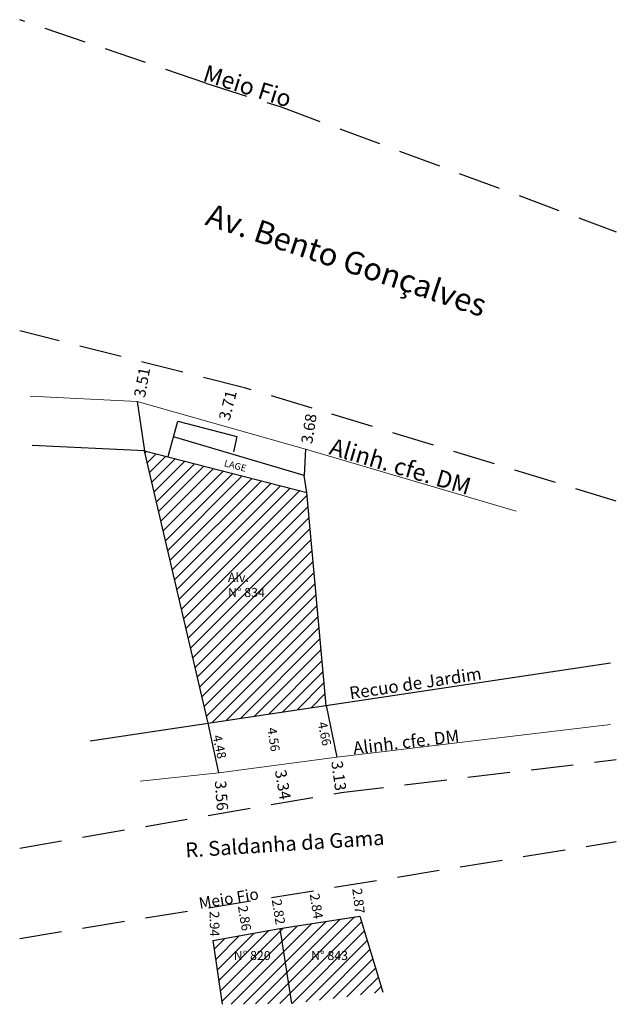
# Model space of a CAD drawing. Extents: x 184342.1 to 184394.7, y 1672938.9 to 1673025.8.
import ezdxf

# ---------------------------------------------------------------- set-up
doc = ezdxf.new("R2010")
doc.units = 0
doc.header["$LTSCALE"] = 5
doc.header["$MEASUREMENT"] = 0
doc.header["$PDMODE"] = 2
doc.header["$PDSIZE"] = -8
doc.linetypes.add('DASHED2', pattern=[0.375, 0.25, -0.125])
doc.layers.get('0').update_dxf_attribs({"linetype": 'CONTINUOUS'})
doc.layers.get('Defpoints').update_dxf_attribs({"linetype": 'CONTINUOUS'})
doc.layers.add('T-ALINH-PROJ-C', color=6, linetype='CONTINUOUS', lineweight=5)
doc.layers.add('T-DIM', color=1, linetype='CONTINUOUS', lineweight=5)
for name, color, linetype in [('T-ALINH-RJAR', 3, 'CONTINUOUS'), ('T-DIVIS-EXIS', 7, 'CONTINUOUS'), ('T-EDIF', 5, 'CONTINUOUS'), ('T-MFIO-EXI', 7, 'DASHED2'), ('T-MURO', 7, 'ALVENARIA'), ('T-TEXTP', 7, 'CONTINUOUS')]:
    doc.layers.add(name, color=color, linetype=linetype)
doc.styles.get("Standard").update_dxf_attribs({"font": 'verdana.ttf'})
doc.linetypes.add('ALVENARIA', pattern='A,0.375,[130,ltypeshp.shx,S=0.625,R=0,X=0,Y=0],2.5', length=2.875)
doc.dimstyles.new('ART. 51', dxfattribs={"dimtxt": 0.6, "dimasz": 0.18, "dimexe": 0.18, "dimexo": 0.0625, "dimgap": 0.09, "dimtad": 0, "dimzin": 0, "dimdsep": 46, "dimtxsty": 'Standard', "dimcen": 0.09, "dimse1": 1, "dimse2": 1, "dimsd1": 1, "dimsd2": 1, "dimadec": 0, "dimazin": 0, "dimtfac": 1, "dimtofl": 0, "dimtmove": 0, "dimatfit": 0, "dimfxl": 0, "dimtolj": 1, "dimtzin": 0, "dimarcsym": 0})

# ---------------------------------------------------------------- blocks, each defined once
blk = doc.blocks.new('*D23')
at = {"layer": 'Defpoints', "color": 0}
for p in [(184359.486, 1672962.814), (184359.743, 1672959.261), (184359.743, 1672959.261)]:
    blk.add_point(p, dxfattribs=at)
at = {"layer": 'T-DIM', "linetype": 'Continuous', "insert": (184359.882, 1672957.348), "char_height": 1, "attachment_point": 5, "rotation": 274.14113}
blk.add_mtext('\\A1;3.56', dxfattribs=at)
blk = doc.blocks.new('*D24')
at = {"layer": 'Defpoints', "color": 0}
for p in [(184364.844, 1672960.042), (184365.412, 1672956.756), (184365.565, 1672956.782)]:
    blk.add_point(p, dxfattribs=at)
at = {"layer": 'T-DIM', "linetype": 'Continuous', "insert": (184365.3, 1672958.312), "char_height": 1, "attachment_point": 5, "rotation": 279.81584}
blk.add_mtext('\\A1;3.34', dxfattribs=at)
blk = doc.blocks.new('*D25')
at = {"layer": 'Defpoints', "color": 0}
for p in [(184370.054, 1672960.731), (184370.436, 1672957.626), (184370.479, 1672957.632)]:
    blk.add_point(p, dxfattribs=at)
at = {"layer": 'T-DIM', "linetype": 'Continuous', "insert": (184370.234, 1672959.097), "char_height": 1, "attachment_point": 5, "rotation": 277.80143}
blk.add_mtext('\\A1;3.13', dxfattribs=at)
blk = doc.blocks.new('*D31')
at = {"layer": 'Defpoints', "color": 0}
for p in [(184359.111, 1672947.523), (184359.262, 1672947.524), (184359.131, 1672944.582)]:
    blk.add_point(p, dxfattribs=at)
at = {"layer": 'T-DIM', "linetype": 'Continuous', "insert": (184359.272, 1672946.029), "char_height": 0.85, "attachment_point": 5, "rotation": 270.40506}
blk.add_mtext('\\A1;2.94', dxfattribs=at)
blk = doc.blocks.new('*D32')
at = {"layer": 'Defpoints', "color": 0}
for p in [(184371.74, 1672949.572), (184371.793, 1672949.578), (184372.074, 1672946.722)]:
    blk.add_point(p, dxfattribs=at)
at = {"layer": 'T-DIM', "linetype": 'Continuous', "insert": (184371.971, 1672948.06), "char_height": 0.85, "attachment_point": 5, "rotation": 276.68396}
blk.add_mtext('\\A1;2.87', dxfattribs=at)
blk = doc.blocks.new('*D33')
at = {"layer": 'Defpoints', "color": 0}
for p in [(184364.589, 1672948.412), (184364.697, 1672948.43), (184365.041, 1672945.626)]:
    blk.add_point(p, dxfattribs=at)
at = {"layer": 'T-DIM', "linetype": 'Continuous', "insert": (184364.914, 1672947.094), "char_height": 0.85, "attachment_point": 5, "rotation": 279.21609}
blk.add_mtext('\\A1;2.82', dxfattribs=at)
blk = doc.blocks.new('*D34')
at = {"layer": 'Defpoints', "color": 0}
for p in [(184361.627, 1672947.931), (184361.695, 1672947.942), (184362.086, 1672945.104)]:
    blk.add_point(p, dxfattribs=at)
at = {"layer": 'T-DIM', "linetype": 'Continuous', "insert": (184361.922, 1672946.542), "char_height": 0.85, "attachment_point": 5, "rotation": 279.21609}
blk.add_mtext('\\A1;2.86', dxfattribs=at)
blk = doc.blocks.new('*D35')
at = {"layer": 'Defpoints', "color": 0}
for p in [(184367.854, 1672948.942), (184368.036, 1672948.971), (184368.309, 1672946.135)]:
    blk.add_point(p, dxfattribs=at)
at = {"layer": 'T-DIM', "linetype": 'Continuous', "insert": (184368.258, 1672947.6), "char_height": 0.85, "attachment_point": 5, "rotation": 279.21609}
blk.add_mtext('\\A1;2.84', dxfattribs=at)
blk = doc.blocks.new('*D36')
at = {"layer": 'Defpoints', "color": 0}
for p in [(184352.54, 1672991.934), (184352.54, 1672991.934), (184351.92, 1672988.479)]:
    blk.add_point(p, dxfattribs=at)
at = {"layer": 'T-DIM', "linetype": 'Continuous', "insert": (184352.872, 1672993.787), "char_height": 1, "attachment_point": 5, "rotation": 79.83695}
blk.add_mtext('\\A1;3.51', dxfattribs=at)
blk = doc.blocks.new('*D37')
at = {"layer": 'Defpoints', "color": 0}
for p in [(184367.888, 1672991.522), (184367.888, 1672991.522), (184367.299, 1672987.885)]:
    blk.add_point(p, dxfattribs=at)
at = {"layer": 'T-DIM', "linetype": 'Continuous', "insert": (184367.593, 1672989.703), "char_height": 1, "attachment_point": 5, "rotation": 80.79586}
blk.add_mtext('\\A1;3.68', dxfattribs=at)
blk = doc.blocks.new('*D38')
at = {"layer": 'Defpoints', "color": 0}
for p in [(184360.778, 1672993.585), (184360.89, 1672993.556), (184359.865, 1672989.988)]:
    blk.add_point(p, dxfattribs=at)
at = {"layer": 'T-DIM', "linetype": 'Continuous', "insert": (184360.433, 1672991.758), "char_height": 1, "attachment_point": 5, "rotation": 75.74777}
blk.add_mtext('\\A1;3.71', dxfattribs=at)
blk = doc.blocks.new('*D48')
at = {"layer": 'Defpoints', "color": 0}
for p in [(184358.691, 1672963.731), (184359.244, 1672963.85), (184359.633, 1672959.353)]:
    blk.add_point(p, dxfattribs=at)
at = {"layer": 'T-DIM', "linetype": 'Continuous', "insert": (184359.717, 1672961.653), "char_height": 0.8, "attachment_point": 5, "rotation": 282.14887}
blk.add_mtext('\\A1;4.48', dxfattribs=at)
blk = doc.blocks.new('*D49')
at = {"layer": 'Defpoints', "color": 0}
for p in [(184368.498, 1672965.171), (184369.126, 1672965.299), (184370.054, 1672960.731)]:
    blk.add_point(p, dxfattribs=at)
at = {"layer": 'T-DIM', "linetype": 'Continuous', "insert": (184368.979, 1672962.804), "char_height": 0.8, "attachment_point": 5, "rotation": 281.48299}
blk.add_mtext('\\A1;4.66', dxfattribs=at)
blk = doc.blocks.new('*D50')
at = {"layer": 'Defpoints', "color": 0}
for p in [(184364.142, 1672964.55), (184364.166, 1672964.554), (184364.844, 1672960.042)]:
    blk.add_point(p, dxfattribs=at)
at = {"layer": 'T-DIM', "linetype": 'Continuous', "insert": (184364.481, 1672962.294), "char_height": 0.8, "attachment_point": 5, "rotation": 278.54405}
blk.add_mtext('\\A1;4.56', dxfattribs=at)

msp = doc.modelspace()

# ---------------------------------------------------------------- hatches: boundary and pattern name
at = {"layer": 'T-EDIF', "linetype": 'Continuous'}
h = msp.add_hatch(dxfattribs=at)
h.set_pattern_fill('ANSI31', color=256, scale=6, style=0)
h.set_pattern_definition([(45, (0, 0), (-0.5303300859, 0.5303300859), [])])
h.paths.add_polyline_path([(184369.126, 1672965.299), (184367.405, 1672984.082), (184353.093, 1672987.742), (184358.691, 1672963.731)])
h.paths.add_polyline_path([(184359.9, 1672977.543), (184359.9, 1672974.235), (184364.747, 1672974.235), (184364.747, 1672977.543)], flags=24)
h.paths.add_polyline_path([(184366.07, 1672939.017), (184374.123, 1672940.007), (184372.074, 1672946.722), (184365.041, 1672945.626)])
h.paths.add_polyline_path([(184367.578, 1672943.855), (184367.578, 1672942.601), (184371.711, 1672942.601), (184371.711, 1672943.855)], flags=24)
h.paths.add_polyline_path([(184359.131, 1672944.582), (184359.934, 1672938.943), (184366.07, 1672939.017), (184365.041, 1672945.626)])
h.paths.add_polyline_path([(184360.755, 1672943.855), (184360.755, 1672942.601), (184364.898, 1672942.601), (184364.898, 1672943.855)], flags=24)
h.paths.add_polyline_path([(184358.853, 1672965.019), (184358.853, 1672963.894), (184360.264, 1672963.894), (184360.264, 1672965.019)], flags=24)

# ---------------------------------------------------------------- linework, layer by layer
at = {"linetype": 'Continuous'}
for p, q in [((184355.177, 1672987.261), (184356.038, 1672990.356)), ((184356.038, 1672990.356), (184361.247, 1672989.017)), ((184367.184, 1672985.569), (184355.657, 1672988.986)), ((184361.247, 1672989.017), (184360.944, 1672987.673)), ((184353.093, 1672987.742), (184367.405, 1672984.082)), ((184372.074, 1672946.722), (184374.123, 1672940.007)), ((184365.041, 1672945.626), (184366.07, 1672939.017)), ((184359.131, 1672944.582), (184359.934, 1672938.943))]:
    msp.add_line(p, q, dxfattribs=at)
at = {"layer": 'T-ALINH-PROJ-C', "linetype": 'Continuous'}
for p, q in [((184352.431, 1672992.092), (184343.01, 1672992.568)), ((184367.299, 1672987.885), (184352.431, 1672992.092)), ((184367.299, 1672987.885), (184385.879, 1672982.426)), ((184370.054, 1672960.731), (184394.19, 1672963.625)), ((184370.054, 1672960.731), (184359.633, 1672959.353)), ((184359.633, 1672959.353), (184352.718, 1672958.625))]:
    msp.add_line(p, q, dxfattribs=at)
at = {"layer": 'T-ALINH-RJAR', "ltscale": 5}
msp.add_line((184348.302, 1672962.17), (184394.19, 1672969.064), dxfattribs=at)
at = {"layer": 'T-MFIO-EXI', "ltscale": 3}
for p, q in [((184358.514, 1673020.166), (184342.079, 1673025.77)), ((184358.514, 1673020.166), (184365.044, 1673018.11)), ((184365.044, 1673018.11), (184394.709, 1673007.063)), ((184361.922, 1672993.294), (184342.079, 1672998.334)), ((184367.888, 1672991.522), (184361.922, 1672993.294)), ((184394.709, 1672983.297), (184367.888, 1672991.522)), ((184370.436, 1672957.626), (184394.709, 1672960.525)), ((184342.079, 1672952.719), (184370.479, 1672957.632)), ((184342.079, 1672944.76), (184394.709, 1672953.299))]:
    msp.add_line(p, q, dxfattribs=at)
at = {"layer": 'T-MURO', "ltscale": 0.3}
for p, q in [((184352.431, 1672992.092), (184353.093, 1672987.742)), ((184353.093, 1672987.742), (184343.191, 1672988.222)), ((184358.691, 1672963.731), (184353.093, 1672987.742)), ((184369.126, 1672965.299), (184367.405, 1672984.082)), ((184369.126, 1672965.299), (184370.054, 1672960.731)), ((184359.633, 1672959.353), (184358.691, 1672963.731)), ((184365.041, 1672945.626), (184372.074, 1672946.722)), ((184359.131, 1672944.582), (184365.041, 1672945.626))]:
    msp.add_line(p, q, dxfattribs=at)
at = {"layer": 'T-MURO'}
for p in [(184367.299, 1672987.885), (184367.405, 1672984.082)]:
    msp.add_line(p, (184367.184, 1672985.569), dxfattribs=at)

# ---------------------------------------------------------------- texts
at = {"linetype": 'Continuous', "attachment_point": 1}
for s, insert, char_height, width, rotation in [('Meio Fio', (184358.592, 1673021.829), 1.5, 26.34062, 342.60529), ('Av. Bento Gonçalves', (184358.982, 1673009.616), 2, 45.04046, 341.51804), ('LAGE', (184360.212, 1672986.982), 0.6, 8.24715, 345.24825), ('R. Saldanha da Gama', (184356.652, 1672953.182), 1.3, 35.73767, 3.66963), ('Meio Fio', (184357.808, 1672948.342), 1, 26.34062, 9.25463)]:
    msp.add_mtext(s, dxfattribs=dict(at, insert=insert, char_height=char_height, width=width, rotation=rotation))
at = {"layer": 'T-ALINH-PROJ-C', "width": 21.72108, "attachment_point": 1}
for insert, char_height, rotation in [((184369.711, 1672988.908), 1.5, 343.60498), ((184371.427, 1672962.08), 1.1, 6.69372)]:
    msp.add_mtext('Alinh. cfe. DM', dxfattribs=dict(at, insert=insert, char_height=char_height, rotation=rotation))
at = {"layer": 'T-DIVIS-EXIS', "linetype": 'Continuous', "insert": (184371.085, 1672966.918), "char_height": 1.1, "width": 28.05173, "attachment_point": 1, "rotation": 8.60174}
msp.add_mtext('Recuo de Jardim', dxfattribs=at)
at = {"layer": 'T-TEXTP', "char_height": 0.8, "width": 8.46611, "attachment_point": 1}
for s, insert in [('Alv.\\PN%%D 834', (184360.451, 1672976.992)), ('N%%D 820', (184360.964, 1672943.646)), ('N%%D 843', (184367.787, 1672943.646))]:
    msp.add_mtext(s, dxfattribs=dict(at, insert=insert))

# ---------------------------------------------------------------- dimensions: what is measured, and where the dimension line sits
at = {"layer": 'T-DIM', "linetype": 'Continuous'}
for p1, p2, distance, override, picture, middle in [((184351.92, 1672988.479), (184352.54, 1672991.934), 0, {"dimtxt": 1, "dimpost": '', "dimclrt": 256}, '*D36', (184352.872, 1672993.787)), ((184359.865, 1672989.988), (184360.778, 1672993.585), -0.115, {"dimtxt": 1, "dimpost": '', "dimclrt": 256}, '*D38', (184360.433, 1672991.758)), ((184367.299, 1672987.885), (184367.888, 1672991.522), 0, {"dimtxt": 1, "dimpost": '', "dimclrt": 256}, '*D37', (184367.593, 1672989.703)), ((184364.844, 1672960.042), (184364.166, 1672964.554), 0.025, {"dimtxt": 0.8, "dimpost": '', "dimclrt": 256}, '*D50', (184364.481, 1672962.294)), ((184359.486, 1672962.814), (184359.743, 1672959.261), 0, {"dimtxt": 1, "dimpost": '', "dimclrt": 256}, '*D23', (184359.882, 1672957.348))]:
    dim = msp.add_aligned_dim(p1=p1, p2=p2, distance=distance, dimstyle='ART. 51', override=override, dxfattribs=at)
    dim.commit()
    dim.dimension.update_dxf_attribs({"geometry": picture, "text_midpoint": middle})
for base, p1, p2, angle, override, picture, middle in [((184368.498, 1672965.171), (184370.054, 1672960.731), (184369.126, 1672965.299), 101.48299, {"dimtxt": 0.8, "dimpost": '', "dimclrt": 256}, '*D49', (184368.979, 1672962.804)), ((184359.244, 1672963.85), (184359.633, 1672959.353), (184358.691, 1672963.731), 102.14887, {"dimtxt": 0.8, "dimpost": '', "dimclrt": 256}, '*D48', (184359.717, 1672961.653)), ((184370.436, 1672957.626), (184370.054, 1672960.731), (184370.479, 1672957.632), 277.80143, {"dimtxt": 1, "dimpost": '', "dimclrt": 256}, '*D25', (184370.234, 1672959.097)), ((184365.5651, 1672956.7822), (184364.8438, 1672960.0421), (184365.4124, 1672956.7558), 279.81584, {"dimtxt": 1, "dimpost": '', "dimclrt": 256}, '*D24', (184365.3005, 1672958.3117)), ((184371.793, 1672949.578), (184372.074, 1672946.722), (184371.74, 1672949.572), 96.68396, {"dimtxt": 0.85, "dimpost": '', "dimclrt": 256}, '*D32', (184371.971, 1672948.06)), ((184368.036, 1672948.971), (184368.309, 1672946.135), (184367.854, 1672948.942), 99.21609, {"dimtxt": 0.85, "dimpost": '', "dimclrt": 256}, '*D35', (184368.258, 1672947.6)), ((184361.695, 1672947.942), (184362.086, 1672945.104), (184361.627, 1672947.931), 99.21609, {"dimtxt": 0.85, "dimpost": '', "dimclrt": 256}, '*D34', (184361.922, 1672946.542)), ((184364.697, 1672948.43), (184365.041, 1672945.626), (184364.589, 1672948.412), 99.21609, {"dimtxt": 0.85, "dimpost": '', "dimclrt": 256}, '*D33', (184364.914, 1672947.094)), ((184359.262, 1672947.524), (184359.131, 1672944.582), (184359.111, 1672947.523), 90.40506, {"dimtxt": 0.85, "dimpost": '', "dimclrt": 256}, '*D31', (184359.272, 1672946.029))]:
    dim = msp.add_linear_dim(base=base, p1=p1, p2=p2, angle=angle, dimstyle='ART. 51', override=override, dxfattribs=at)
    dim.commit()
    dim.dimension.update_dxf_attribs({"geometry": picture, "text_midpoint": middle, "dimtype": 161})

doc.saveas('drawing.dxf')
